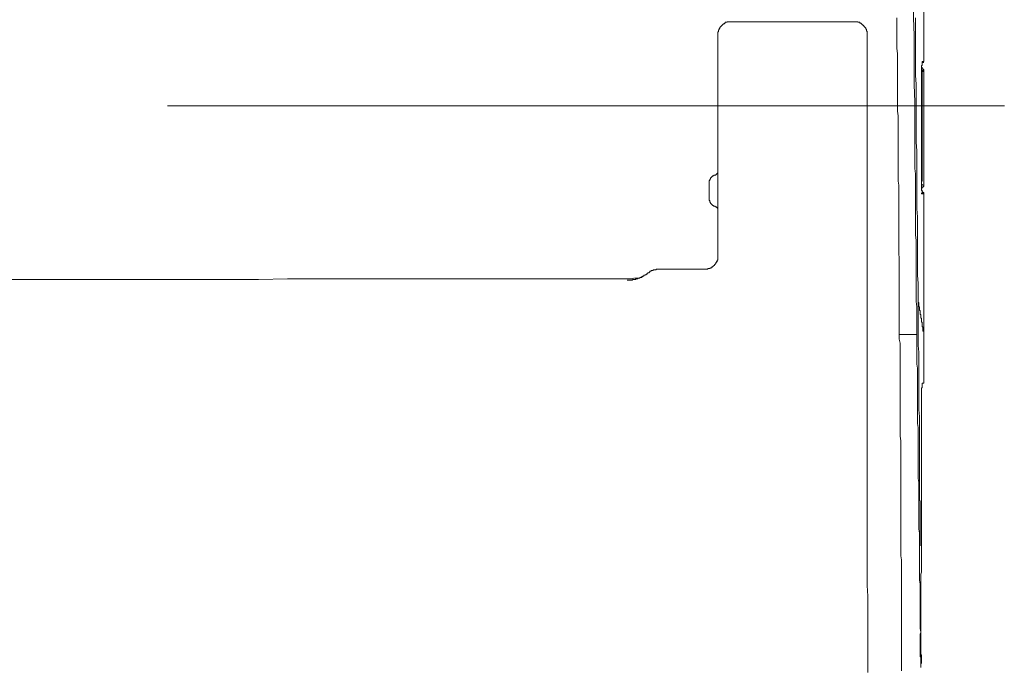
# Model space of a CAD drawing. Units: inches. Extents: x -645 to 1591, y -872 to 729.
# Drawn here: x -221 to -69, y -92 to 8 of the extents above; entities that cross this region are included whole.
import ezdxf

# ---------------------------------------------------------------- set-up
doc = ezdxf.new("R2010")
doc.units = ezdxf.units.IN
doc.header["$MEASUREMENT"] = 0
doc.layers.add('图层 1', color=7, linetype='Continuous')

msp = doc.modelspace()

# ---------------------------------------------------------------- linework, layer by layer
at = {"layer": '图层 1', "color": 7, "lineweight": 9}
for points in [[(-81.47, 1.1), (-81.47, 55.44)], [(-82.83, -12.8), (-82.83, -10.2), (-82.83, -7.61), (-82.83, -5.12), (-82.93, -2.52), (-82.93, 0.08), (-82.93, 2.65), (-82.93, 5.14), (-83.04, 7.74), (-83.04, 10.33), (-83.04, 12.92), (-83.04, 15.41)], [(-85.43, -12.8), (-85.43, -12.06), (-85.43, -11.44), (-85.43, -10.73), (-85.43, -10.01), (-85.43, -9.37), (-85.43, -8.65), (-85.43, -7.92), (-85.43, -7.29), (-85.52, -6.58), (-85.52, -5.84), (-85.52, -5.22), (-85.52, -4.5), (-85.52, -3.88), (-85.52, -3.15), (-85.52, -2.42), (-85.52, -1.81), (-85.52, -1.09), (-85.52, -0.35), (-85.52, 0.27), (-85.52, 0.99), (-85.52, 1.73), (-85.52, 2.34), (-85.63, 3.07), (-85.63, 3.69), (-85.63, 4.42), (-85.63, 5.14), (-85.63, 5.76), (-85.63, 6.49), (-85.63, 7.22), (-85.63, 7.84)], [(-82.3, -35.72), (-82.3, -34.46), (-82.3, -33.12), (-82.41, -31.87), (-82.41, -30.63), (-82.41, -29.28), (-82.41, -28.05), (-82.41, -26.79), (-82.41, -25.45), (-82.41, -24.19), (-82.41, -22.86), (-82.52, -21.61), (-82.52, -20.36), (-82.52, -19.02), (-82.52, -17.77), (-82.52, -16.54), (-82.52, -15.17), (-82.52, -13.94), (-82.52, -12.7), (-82.63, -11.35), (-82.63, -10.11), (-82.63, -8.75), (-82.63, -7.51), (-82.63, -6.28), (-82.63, -4.91), (-82.63, -3.67), (-82.63, -2.42), (-82.73, -1.09), (-82.73, 0.17), (-82.73, 1.41), (-82.73, 2.77), (-82.73, 4.01), (-82.73, 5.36), (-82.73, 6.6), (-82.73, 7.84)], [(-111.22, 7.22), (-111.34, 7.22), (-111.45, 7.22), (-111.56, 7.22), (-111.65, 7.22), (-111.76, 7.22), (-111.76, 7.13), (-111.85, 7.13), (-111.96, 7.13), (-112.06, 7.13), (-112.06, 7.01), (-112.16, 7.01), (-112.16, 6.9), (-112.28, 6.9), (-112.39, 6.9), (-112.39, 6.8), (-112.48, 6.8), (-112.48, 6.69), (-112.59, 6.69), (-112.59, 6.6), (-112.68, 6.6), (-112.68, 6.49), (-112.79, 6.49), (-112.79, 6.38), (-112.9, 6.38), (-112.9, 6.29), (-112.9, 6.17), (-112.98, 6.17), (-112.98, 6.07), (-112.98, 5.97), (-113.11, 5.97), (-113.11, 5.86), (-113.11, 5.76), (-113.11, 5.67), (-113.22, 5.67), (-113.22, 5.55), (-113.22, 5.46), (-113.22, 5.36), (-113.22, 5.24)], [(-92.15, 7.22), (-111.22, 7.22)], [(-92.15, 7.22), (-91.95, 7.22)], [(-90.71, 6.6), (-90.82, 6.69), (-90.92, 6.69), (-90.92, 6.8), (-91.02, 6.8), (-91.02, 6.9), (-91.12, 6.9), (-91.12, 7.01), (-91.22, 7.01), (-91.33, 7.01), (-91.33, 7.13), (-91.43, 7.13), (-91.53, 7.13), (-91.65, 7.13), (-91.65, 7.22), (-91.76, 7.22), (-91.84, 7.22), (-91.95, 7.22), (-92.05, 7.22), (-92.15, 7.22)], [(-92.15, 7.22), (-91.95, 7.22)], [(-90.19, 5.24), (-90.19, 5.36), (-90.19, 5.46), (-90.19, 5.55), (-90.19, 5.67), (-90.19, 5.76), (-90.3, 5.76), (-90.3, 5.86), (-90.3, 5.97), (-90.3, 6.07), (-90.39, 6.07), (-90.39, 6.17), (-90.39, 6.29), (-90.5, 6.29), (-90.5, 6.38), (-90.61, 6.38), (-90.61, 6.49), (-90.71, 6.49), (-90.71, 6.6)], [(-113.22, -28.87), (-113.22, 5.24)], [(-90.19, -2.83), (-90.19, 5.24)], [(-81.7, 0.57), (-81.7, 0.48), (-81.79, 0.48), (-81.79, 0.37), (-81.79, 0.27), (-81.79, 0.17), (-81.79, 0.08), (-81.79, -0.04), (-81.79, -0.15)], [(-81.47, -0.26), (-81.47, -0.15), (-81.59, -0.15), (-81.59, -0.04), (-81.59, 0.08), (-81.7, 0.08), (-81.7, 0.17), (-81.79, 0.17)], [(-81.7, 1.1), (-81.7, 0.99)], [(-81.7, 0.91), (-81.7, 0.99), (-81.7, 1.1)], [(-81.47, 1.1), (-81.7, 1.1)], [(-81.7, 0.99), (-81.47, 0.99)], [(-81.7, 0.99), (-81.7, 0.91)], [(-81.7, 0.99), (-81.47, 0.99)], [(-81.7, 0.99), (-81.47, 0.99)], [(-81.7, 0.99), (-81.47, 0.99)], [(-81.7, 0.99), (-81.7, 0.91)], [(-81.7, 0.91), (-81.7, 0.78)], [(-81.7, 0.91), (-81.7, 0.78), (-81.7, 0.68)], [(-81.7, 0.91), (-81.47, 0.91)], [(-81.7, 0.78), (-81.7, 0.68)], [(-81.7, 0.68), (-81.7, 0.57)], [(-81.7, 0.68), (-81.7, 0.57)], [(-81.47, -0.26), (-81.47, -0.15), (-81.59, -0.15), (-81.59, -0.04), (-81.59, 0.08), (-81.7, 0.08), (-81.7, 0.17)], [(-81.79, -0.15), (-81.79, -0.26), (-81.79, -0.35), (-81.79, -0.46), (-81.79, -0.55), (-81.79, -0.67), (-81.79, -0.76), (-81.79, -0.86)], [(-81.7, -0.46), (-81.7, -0.35), (-81.7, -0.26), (-81.79, -0.26)], [(-81.7, -0.86), (-81.79, -0.86)], [(-81.79, -17.46), (-81.79, -0.86)], [(-81.7, -0.46), (-81.7, -0.35), (-81.59, -0.35)], [(-81.7, -0.46), (-81.7, -0.55), (-81.7, -0.67)], [(-81.7, -0.46), (-81.47, -0.46)], [(-81.7, -0.46), (-81.47, -0.46)], [(-81.7, -0.67), (-81.7, -0.76), (-81.7, -0.86)], [(-81.7, -0.97), (-81.7, -0.86)], [(-81.7, -17.36), (-81.7, -0.86)], [(-81.59, -0.35), (-81.59, -0.26), (-81.47, -0.26)], [(-81.47, -17.99), (-81.47, -0.26)], [(-90.19, -2.83), (-90.19, -4.71), (-90.19, -6.58), (-90.19, -8.45), (-90.19, -10.2), (-90.19, -12.06), (-90.19, -13.94), (-90.19, -15.8), (-90.19, -17.66), (-90.19, -19.43), (-90.19, -21.3), (-90.19, -23.15), (-90.19, -25.02), (-90.19, -26.91), (-90.19, -28.65), (-90.19, -30.53), (-90.19, -32.4), (-90.19, -34.27), (-90.19, -36.12), (-90.19, -37.89), (-90.19, -39.76), (-90.19, -41.62), (-90.19, -43.49), (-90.19, -45.35), (-90.19, -47.11), (-90.19, -48.99), (-90.19, -50.85), (-90.19, -52.71), (-90.19, -54.59), (-90.19, -56.34), (-90.19, -58.22), (-90.19, -60.08), (-90.19, -61.95), (-90.19, -63.81), (-90.19, -65.58), (-90.19, -67.44), (-90.19, -69.31), (-90.19, -71.16), (-90.19, -73.04)], [(-198.03, -5.74), (-69.04, -5.74)], [(-85.23, -40.99), (-85.23, -40.39), (-85.23, -39.65), (-85.23, -39.03), (-85.23, -38.42), (-85.23, -37.69), (-85.23, -37.06), (-85.23, -36.44), (-85.23, -35.72), (-85.23, -35.09), (-85.23, -34.46), (-85.23, -33.74), (-85.23, -33.12), (-85.23, -32.5), (-85.23, -31.78), (-85.23, -31.15), (-85.23, -30.53), (-85.23, -29.81), (-85.23, -29.17), (-85.32, -28.55), (-85.32, -27.84), (-85.32, -27.22), (-85.32, -26.59), (-85.32, -25.85), (-85.32, -25.24), (-85.32, -24.62), (-85.32, -23.89), (-85.32, -23.26), (-85.32, -22.65), (-85.32, -21.92), (-85.32, -21.3), (-85.32, -20.68), (-85.32, -19.95), (-85.32, -19.33), (-85.32, -18.7), (-85.32, -17.99), (-85.43, -17.36), (-85.43, -16.73), (-85.43, -16.12), (-85.43, -15.39), (-85.43, -14.77), (-85.43, -14.13), (-85.43, -13.41), (-85.43, -12.8)], [(-82.83, -12.8), (-82.83, -13.64), (-82.83, -14.47), (-82.83, -15.39), (-82.73, -16.22), (-82.73, -17.05), (-82.73, -17.87), (-82.73, -18.81), (-82.73, -19.64), (-82.73, -20.47), (-82.73, -21.3), (-82.73, -22.24), (-82.73, -23.07), (-82.73, -23.89), (-82.73, -24.72), (-82.73, -25.65), (-82.63, -26.48), (-82.63, -27.31), (-82.63, -28.14), (-82.63, -29.08), (-82.63, -29.91), (-82.63, -30.74), (-82.63, -31.56), (-82.63, -32.5), (-82.63, -33.32), (-82.63, -34.16), (-82.63, -34.98), (-82.63, -35.91), (-82.52, -36.75), (-82.52, -37.59), (-82.52, -38.42), (-82.52, -39.35), (-82.52, -40.16), (-82.52, -40.99)], [(-113.62, -16.42), (-113.72, -16.42), (-113.82, -16.42), (-113.82, -16.54), (-113.93, -16.54), (-114.05, -16.54), (-114.05, -16.63), (-114.15, -16.63), (-114.15, -16.73), (-114.24, -16.73), (-114.24, -16.84), (-114.36, -16.84), (-114.36, -16.94), (-114.36, -17.05), (-114.45, -17.05), (-114.45, -17.16), (-114.45, -17.25), (-114.55, -17.25), (-114.55, -17.36), (-114.55, -17.46), (-114.55, -17.56), (-114.55, -17.66), (-114.55, -17.77)], [(-113.62, -16.42), (-113.53, -16.42), (-113.53, -16.33), (-113.41, -16.33), (-113.41, -16.22), (-113.31, -16.22), (-113.31, -16.12), (-113.22, -16.12), (-113.22, -16), (-113.22, -15.9)], [(-114.55, -19.95), (-114.55, -17.77)], [(-81.79, -17.36), (-81.7, -17.36)], [(-81.79, -17.46), (-81.79, -17.56), (-81.79, -17.66), (-81.79, -17.77), (-81.79, -17.87), (-81.79, -17.99), (-81.79, -18.08), (-81.79, -18.19), (-81.79, -18.3)], [(-81.79, -17.46), (-81.79, -17.56), (-81.79, -17.66), (-81.79, -17.77), (-81.79, -17.87)], [(-81.79, -17.87), (-81.79, -17.99), (-81.79, -18.08), (-81.79, -18.19), (-81.79, -18.3), (-81.79, -18.39)], [(-81.59, -17.99), (-81.7, -17.87)], [(-81.7, -18.39), (-81.59, -18.39), (-81.59, -18.3), (-81.59, -18.19), (-81.47, -18.19), (-81.47, -18.08), (-81.47, -17.99)], [(-81.59, -18.3), (-81.59, -18.19), (-81.47, -18.19), (-81.47, -18.08), (-81.47, -17.99)], [(-81.47, -17.99), (-81.59, -17.99)], [(-81.79, -18.3), (-81.79, -18.39), (-81.79, -18.49), (-81.79, -18.59), (-81.79, -18.7), (-81.79, -18.81), (-81.7, -18.81), (-81.7, -18.92), (-81.7, -19.02), (-81.7, -19.12)], [(-81.79, -18.39), (-81.79, -18.49), (-81.79, -18.59), (-81.79, -18.7), (-81.7, -18.81)], [(-81.79, -19.23), (-81.7, -19.23), (-81.7, -19.12)], [(-81.79, -19.23), (-81.79, -19.33), (-81.7, -19.33)], [(-81.7, -18.39), (-81.59, -18.39), (-81.59, -18.3)], [(-81.7, -18.81), (-81.7, -18.92), (-81.7, -19.02), (-81.7, -19.12)], [(-81.47, -19.33), (-81.47, -19.23), (-81.47, -19.12), (-81.59, -19.12), (-81.59, -19.02), (-81.7, -19.02), (-81.7, -18.92)], [(-81.47, -19.33), (-81.47, -19.23), (-81.47, -19.12), (-81.59, -19.12), (-81.59, -19.02), (-81.7, -19.02), (-81.7, -18.92)], [(-81.7, -19.33), (-81.7, -19.23), (-81.7, -19.12)], [(-81.7, -19.12), (-81.7, -19.23)], [(-81.7, -19.23), (-81.47, -19.23)], [(-81.47, -19.33), (-81.7, -19.33)], [(-81.47, -48.48), (-81.47, -19.33)], [(-114.55, -19.95), (-114.55, -20.05), (-114.55, -20.16), (-114.55, -20.26), (-114.55, -20.36), (-114.45, -20.36), (-114.45, -20.47), (-114.45, -20.56), (-114.36, -20.68), (-114.36, -20.78), (-114.24, -20.78), (-114.24, -20.89), (-114.15, -20.89), (-114.15, -20.99), (-114.05, -20.99), (-114.05, -21.09), (-113.93, -21.09), (-113.82, -21.19), (-113.72, -21.19), (-113.62, -21.19), (-113.62, -21.3)], [(-113.22, -21.82), (-113.22, -21.72), (-113.22, -21.61), (-113.22, -21.52), (-113.31, -21.52), (-113.31, -21.4), (-113.41, -21.4), (-113.41, -21.3), (-113.53, -21.3), (-113.62, -21.3)], [(-113.82, -30.43), (-113.82, -30.33), (-113.72, -30.33)], [(-113.72, -30.21), (-113.62, -30.21), (-113.62, -30.1)], [(-113.72, -30.21), (-113.62, -30.21), (-113.62, -30.1)], [(-113.72, -30.33), (-113.72, -30.21)], [(-113.72, -30.33), (-113.72, -30.21)], [(-113.62, -30.1), (-113.53, -30.1), (-113.53, -30.01), (-113.53, -29.91), (-113.41, -29.91), (-113.41, -29.81), (-113.31, -29.81), (-113.31, -29.7)], [(-113.62, -30.1), (-113.53, -30.1), (-113.53, -30.01)], [(-113.53, -30.01), (-113.53, -29.91), (-113.41, -29.91)], [(-113.41, -29.81), (-113.31, -29.7), (-113.31, -29.59)], [(-113.41, -29.91), (-113.41, -29.81)], [(-113.31, -29.7), (-113.31, -29.59), (-113.31, -29.51), (-113.22, -29.51), (-113.22, -29.38), (-113.22, -29.28)], [(-113.31, -29.51), (-113.22, -29.51), (-113.22, -29.38)], [(-113.31, -29.59), (-113.31, -29.51)], [(-113.22, -29.08), (-113.22, -28.87)], [(-113.22, -29.08), (-113.22, -28.97)], [(-113.22, -29.17), (-113.22, -29.08)], [(-113.22, -29.38), (-113.22, -29.28), (-113.22, -29.17)], [(-125.53, -32.4), (-125.53, -32.29), (-125.45, -32.29), (-125.34, -32.29), (-125.23, -32.29), (-125.23, -32.18), (-125.13, -32.18), (-125.03, -32.18), (-125.03, -32.09), (-124.93, -32.09), (-124.82, -32.09), (-124.82, -31.98), (-124.7, -31.98), (-124.61, -31.98), (-124.61, -31.87), (-124.5, -31.87), (-124.41, -31.87), (-124.41, -31.78), (-124.3, -31.78), (-124.2, -31.67), (-124.1, -31.67), (-124.1, -31.56)], [(-123.57, -31.25), (-123.68, -31.25), (-123.68, -31.36), (-123.79, -31.36), (-123.79, -31.46), (-123.88, -31.46), (-123.99, -31.46), (-123.99, -31.56), (-124.1, -31.56)], [(-123.06, -31.04), (-123.16, -31.04), (-123.16, -31.15), (-123.27, -31.15), (-123.37, -31.15), (-123.47, -31.15), (-123.47, -31.25), (-123.57, -31.25)], [(-122.64, -30.93), (-122.73, -30.93), (-122.73, -31.04), (-122.85, -31.04), (-122.94, -31.04), (-123.06, -31.04)], [(-122.23, -30.93), (-122.34, -30.93), (-122.43, -30.93), (-122.54, -30.93), (-122.64, -30.93)], [(-122.23, -30.93), (-115.18, -30.93)], [(-115.18, -30.93), (-115.08, -30.93)], [(-115.08, -30.93), (-114.98, -30.93), (-114.87, -30.93)], [(-114.87, -30.93), (-114.75, -30.93)], [(-114.75, -30.93), (-114.75, -30.84), (-114.65, -30.84)], [(-114.65, -30.84), (-114.55, -30.84), (-114.45, -30.84)], [(-114.45, -30.84), (-114.45, -30.74), (-114.36, -30.74)], [(-114.36, -30.74), (-114.24, -30.74)], [(-114.24, -30.74), (-114.24, -30.63), (-114.15, -30.63)], [(-114.15, -30.63), (-114.05, -30.63), (-114.05, -30.53)], [(-114.05, -30.53), (-113.93, -30.53), (-113.93, -30.43), (-113.82, -30.43)], [(-213.25, -32.5), (-227.46, -32.5)], [(-213.25, -32.5), (-211.92, -32.5), (-210.66, -32.5), (-209.31, -32.5), (-207.97, -32.5), (-206.73, -32.5), (-205.38, -32.5), (-204.04, -32.5), (-202.79, -32.5), (-201.44, -32.5), (-200.2, -32.5), (-198.85, -32.5), (-197.51, -32.5)], [(-197.51, -32.5), (-197.19, -32.5), (-196.88, -32.5), (-196.57, -32.5), (-196.26, -32.5), (-195.95, -32.5), (-195.63, -32.5), (-195.32, -32.5), (-195.01, -32.5), (-194.69, -32.5), (-194.29, -32.5), (-193.98, -32.5), (-193.66, -32.5), (-193.35, -32.5), (-193.04, -32.5)], [(-188.58, -32.5), (-188.99, -32.5), (-189.42, -32.5), (-189.82, -32.5), (-190.13, -32.5), (-190.55, -32.5), (-190.97, -32.5), (-191.39, -32.5), (-191.79, -32.5), (-192.22, -32.5), (-192.63, -32.5), (-193.04, -32.5)], [(-184.03, -32.5), (-188.58, -32.5)], [(-179.57, -32.4), (-184.03, -32.5)], [(-175.11, -32.4), (-179.57, -32.4)], [(-170.56, -32.4), (-175.11, -32.4)], [(-166.09, -32.4), (-170.56, -32.4)], [(-161.64, -32.4), (-166.09, -32.4)], [(-157.07, -32.4), (-161.64, -32.4)], [(-152.61, -32.4), (-157.07, -32.4)], [(-152.61, -32.4), (-151.77, -32.4), (-150.95, -32.4), (-150.12, -32.4), (-149.29, -32.4), (-148.46, -32.4), (-147.63, -32.4), (-146.79, -32.4), (-145.96, -32.4), (-145.14, -32.4), (-144.3, -32.4), (-143.6, -32.4), (-142.77, -32.4), (-141.94, -32.4), (-141.1, -32.4), (-140.27, -32.4), (-139.44, -32.4)], [(-139.44, -32.4), (-139.13, -32.4), (-138.81, -32.4), (-138.5, -32.4), (-138.2, -32.4), (-137.89, -32.4), (-137.67, -32.4), (-137.38, -32.4), (-137.05, -32.4), (-136.75, -32.4), (-136.42, -32.4), (-136.12, -32.4), (-135.91, -32.4), (-135.61, -32.4), (-135.29, -32.4), (-134.98, -32.4), (-134.67, -32.4), (-134.45, -32.4), (-134.16, -32.4), (-133.85, -32.4), (-133.52, -32.4), (-133.22, -32.4), (-132.91, -32.4), (-132.7, -32.4), (-132.39, -32.4), (-132.09, -32.4), (-131.78, -32.4), (-131.45, -32.4), (-131.14, -32.4), (-130.94, -32.4), (-130.63, -32.4), (-130.32, -32.4), (-129.99, -32.4), (-129.69, -32.4), (-129.38, -32.4), (-129.18, -32.4), (-128.87, -32.4), (-128.56, -32.4), (-128.23, -32.4), (-127.92, -32.4), (-127.62, -32.4), (-127.41, -32.4), (-127.1, -32.4), (-126.79, -32.4), (-126.47, -32.4), (-126.16, -32.29)], [(-127.2, -32.61), (-127.1, -32.61), (-127, -32.61), (-126.9, -32.61), (-126.79, -32.61), (-126.69, -32.61), (-126.59, -32.61), (-126.47, -32.61), (-126.38, -32.61), (-126.38, -32.5), (-126.26, -32.5), (-126.16, -32.5), (-126.07, -32.5), (-125.96, -32.5), (-125.87, -32.5), (-125.87, -32.4), (-125.76, -32.4), (-125.65, -32.4), (-125.53, -32.4)], [(-126.07, -32.29), (-125.96, -32.29), (-125.87, -32.29), (-125.76, -32.29), (-125.65, -32.29), (-125.53, -32.29), (-125.45, -32.29)], [(-125.45, -32.29), (-125.34, -32.29), (-125.23, -32.29), (-125.23, -32.18), (-125.13, -32.18), (-125.03, -32.18), (-124.93, -32.18), (-124.93, -32.09), (-124.82, -32.09)], [(-82.3, -35.72), (-82.3, -36.75), (-82.3, -37.69), (-82.3, -38.72), (-82.3, -39.65), (-82.3, -40.69), (-82.3, -41.72), (-82.3, -42.66), (-82.21, -43.69), (-82.21, -44.63), (-82.21, -45.66), (-82.21, -46.71), (-82.21, -47.64), (-82.21, -48.67), (-82.21, -49.6), (-82.21, -50.65), (-82.21, -51.67), (-82.21, -52.61), (-82.1, -53.64), (-82.1, -54.69)], [(-81.9, -38.2), (-81.9, -38.11), (-81.9, -37.99), (-81.9, -37.89), (-82.01, -37.89), (-82.01, -37.8), (-82.01, -37.69), (-82.01, -37.59), (-82.01, -37.48), (-82.01, -37.37), (-82.01, -37.27), (-82.1, -37.27), (-82.1, -37.16), (-82.1, -37.06), (-82.1, -36.97), (-82.1, -36.86), (-82.1, -36.75), (-82.21, -36.65), (-82.21, -36.53), (-82.21, -36.44), (-82.21, -36.34), (-82.21, -36.23), (-82.21, -36.12), (-82.3, -36.03), (-82.3, -35.91), (-82.3, -35.82), (-82.3, -35.72)], [(-81.47, -40.69), (-81.47, -40.59), (-81.47, -40.48), (-81.59, -40.48), (-81.59, -40.39), (-81.59, -40.28), (-81.59, -40.16), (-81.59, -40.06), (-81.59, -39.97), (-81.59, -39.85), (-81.7, -39.76), (-81.7, -39.65), (-81.7, -39.56), (-81.7, -39.45), (-81.7, -39.35), (-81.7, -39.22), (-81.7, -39.14), (-81.79, -39.03), (-81.79, -38.93), (-81.79, -38.82), (-81.79, -38.72), (-81.79, -38.62), (-81.79, -38.52), (-81.9, -38.42), (-81.9, -38.3), (-81.9, -38.2)], [(-82.52, -40.99), (-85.23, -40.99)], [(-84.9, -92.85), (-84.9, -92.12), (-84.9, -91.49), (-84.9, -90.77), (-84.9, -90.15), (-84.9, -89.43), (-84.9, -88.7), (-84.9, -88.07), (-84.9, -87.35), (-84.9, -86.72), (-84.9, -86.01), (-84.9, -85.38), (-84.9, -84.65), (-84.9, -83.94), (-84.9, -83.31), (-84.9, -82.58), (-84.9, -81.96), (-84.9, -81.22), (-84.9, -80.51), (-84.9, -79.89), (-84.9, -79.15), (-84.9, -78.52), (-84.9, -77.81), (-84.9, -77.19), (-84.9, -76.46), (-84.9, -75.73), (-85, -75.12), (-85, -74.39), (-85, -73.76), (-85, -73.04), (-85, -72.42), (-85, -71.69), (-85, -70.97), (-85, -70.34), (-85, -69.61), (-85, -69), (-85, -68.27), (-85, -67.64), (-85, -66.92), (-85, -66.21), (-85, -65.58), (-85, -64.85), (-85, -64.22), (-85, -63.51), (-85, -62.78), (-85, -62.15), (-85, -61.42), (-85, -60.82), (-85, -60.08), (-85, -59.45), (-85, -58.72), (-85, -58.01), (-85, -57.38), (-85.11, -56.66), (-85.11, -56.03), (-85.11, -55.3), (-85.11, -54.69), (-85.11, -53.96), (-85.11, -53.24), (-85.11, -52.61), (-85.11, -51.88), (-85.11, -51.27), (-85.11, -50.54), (-85.11, -49.91), (-85.11, -49.19), (-85.11, -48.48), (-85.11, -47.85), (-85.11, -47.11), (-85.11, -46.49), (-85.11, -45.78), (-85.11, -45.15), (-85.11, -44.41), (-85.11, -43.69), (-85.11, -43.07), (-85.11, -42.35), (-85.23, -41.72), (-85.23, -40.99)], [(-82.52, -40.99), (-82.52, -41.62), (-82.52, -42.35), (-82.52, -42.98), (-82.52, -43.58), (-82.52, -44.21), (-82.52, -44.95), (-82.52, -45.56), (-82.41, -46.18), (-82.41, -46.91), (-82.41, -47.54), (-82.41, -48.15), (-82.41, -48.78), (-82.41, -49.5), (-82.41, -50.13), (-82.41, -50.74), (-82.41, -51.48), (-82.41, -52.1), (-82.41, -52.71), (-82.41, -53.34), (-82.41, -54.07), (-82.41, -54.69), (-82.3, -55.3), (-82.3, -56.03), (-82.3, -56.66), (-82.3, -57.26), (-82.3, -57.89), (-82.3, -58.62), (-82.3, -59.25), (-82.3, -59.86), (-82.3, -60.6), (-82.3, -61.22), (-82.3, -61.85), (-82.3, -62.45), (-82.3, -63.19), (-82.21, -63.81), (-82.21, -64.44), (-82.21, -65.16), (-82.21, -65.78), (-82.21, -66.4), (-82.21, -67.04), (-82.21, -67.75), (-82.21, -68.38), (-82.21, -69), (-82.21, -69.73), (-82.21, -70.34), (-82.21, -70.97), (-82.1, -71.59), (-82.1, -72.31), (-82.1, -72.93), (-82.1, -73.57), (-82.1, -74.28), (-82.1, -74.9), (-82.1, -75.53), (-82.1, -76.15), (-82.1, -76.88), (-82.1, -77.5), (-82.1, -78.12), (-82.1, -78.86), (-82.01, -79.46), (-82.01, -80.1), (-82.01, -80.72)], [(-81.7, -48.57), (-81.7, -48.48)], [(-81.7, -48.57), (-81.7, -48.48)], [(-81.47, -48.48), (-81.7, -48.48)], [(-81.7, -48.48), (-81.47, -48.48)], [(-81.7, -48.99), (-81.7, -49.08), (-81.7, -49.19), (-81.79, -49.19), (-81.79, -49.31), (-81.79, -49.4), (-81.79, -49.5), (-81.79, -49.6), (-81.79, -49.71)], [(-81.79, -49.71), (-81.79, -49.82), (-81.79, -49.91), (-81.79, -50.02), (-81.79, -50.13), (-81.79, -50.23), (-81.79, -50.34), (-81.79, -50.44), (-81.79, -50.54)], [(-81.7, -48.57), (-81.7, -48.67), (-81.7, -48.78)], [(-81.7, -48.78), (-81.7, -48.67), (-81.7, -48.57)], [(-81.7, -48.99), (-81.7, -48.88), (-81.7, -48.78)], [(-81.7, -48.78), (-81.7, -48.88), (-81.7, -48.99)], [(-81.79, -69.61), (-81.79, -69.21), (-81.79, -68.8), (-81.79, -68.38), (-81.79, -67.97), (-81.79, -67.55), (-81.79, -67.23), (-81.79, -66.81), (-81.79, -66.4), (-81.79, -65.98), (-81.79, -65.58), (-81.79, -65.16), (-81.79, -64.85), (-81.79, -64.44), (-81.79, -64.02), (-81.79, -63.61), (-81.79, -63.19), (-81.79, -62.78), (-81.79, -62.45), (-81.79, -62.05), (-81.79, -61.64), (-81.79, -61.22), (-81.79, -60.82), (-81.79, -60.39), (-81.79, -60.08), (-81.79, -59.66), (-81.79, -59.25), (-81.79, -58.83), (-81.79, -58.42), (-81.79, -58.01), (-81.79, -57.7), (-81.79, -57.26), (-81.79, -56.86), (-81.79, -56.46), (-81.79, -56.03), (-81.79, -55.63), (-81.79, -55.3), (-81.79, -54.89), (-81.79, -54.47), (-81.79, -54.07), (-81.79, -53.64), (-81.79, -53.24), (-81.79, -52.93), (-81.79, -52.51), (-81.79, -52.1), (-81.79, -51.67), (-81.79, -51.27), (-81.79, -50.85), (-81.79, -50.54)], [(-82.01, -73.57), (-82.01, -73.24), (-82.01, -73.04), (-82.01, -72.74), (-82.01, -72.42), (-82.01, -72.2), (-82.01, -71.91), (-82.01, -71.59), (-82.01, -71.37), (-82.01, -71.08), (-82.01, -70.76), (-82.01, -70.57), (-82.01, -70.23), (-82.01, -70.04), (-82.01, -69.73), (-82.01, -69.4), (-82.01, -69.21), (-82.01, -68.9), (-82.01, -68.58), (-82.01, -68.38), (-82.01, -68.06), (-82.01, -67.75), (-82.01, -67.55), (-82.01, -67.23), (-82.01, -66.92), (-82.01, -66.72), (-82.1, -66.4), (-82.1, -66.21), (-82.1, -65.89), (-82.1, -65.58), (-82.1, -65.38), (-82.1, -65.06), (-82.1, -64.75), (-82.1, -64.55), (-82.1, -64.22), (-82.1, -63.91), (-82.1, -63.71), (-82.1, -63.4), (-82.1, -63.08), (-82.1, -62.87), (-82.1, -62.57), (-82.1, -62.36), (-82.1, -62.05), (-82.1, -61.74), (-82.1, -61.53), (-82.1, -61.22), (-82.1, -60.91), (-82.1, -60.71), (-82.1, -60.39), (-82.1, -60.08), (-82.1, -59.86), (-82.1, -59.56), (-82.1, -59.25), (-82.1, -59.03), (-82.1, -58.72), (-82.1, -58.53), (-82.1, -58.22), (-82.1, -57.89), (-82.1, -57.7), (-82.1, -57.38), (-82.1, -57.07), (-82.1, -56.86), (-82.1, -56.55), (-82.1, -56.24), (-82.1, -56.03), (-82.1, -55.72), (-82.1, -55.41), (-82.1, -55.2), (-82.1, -54.89), (-82.1, -54.69)], [(-82.01, -88.7), (-82.01, -88.39), (-82.01, -88.18), (-82.01, -87.97), (-82.01, -87.66), (-82.01, -87.47), (-82.01, -87.15), (-81.9, -86.94), (-81.9, -86.72), (-81.9, -86.41), (-81.9, -86.2), (-81.9, -86.01), (-81.9, -85.71), (-81.9, -85.48), (-81.9, -85.28), (-81.9, -84.95), (-81.9, -84.77), (-81.9, -84.55), (-81.9, -84.25), (-81.9, -84.03), (-81.9, -83.71), (-81.9, -83.51), (-81.9, -83.31), (-81.9, -82.99), (-81.9, -82.79), (-81.9, -82.58), (-81.9, -82.28), (-81.9, -82.06), (-81.9, -81.86), (-81.9, -81.55), (-81.9, -81.34), (-81.9, -81.14), (-81.9, -80.82), (-81.9, -80.61), (-81.9, -80.29), (-81.9, -80.1), (-81.9, -79.89), (-81.9, -79.58), (-81.9, -79.36), (-81.9, -79.15), (-81.9, -78.86), (-81.9, -78.64), (-81.9, -78.43), (-81.9, -78.12), (-81.9, -77.92), (-81.79, -77.6), (-81.79, -77.39), (-81.79, -77.19), (-81.79, -76.88), (-81.79, -76.67), (-81.79, -76.46), (-81.79, -76.15), (-81.79, -75.95), (-81.79, -75.73), (-81.79, -75.42), (-81.79, -75.22), (-81.79, -75), (-81.79, -74.69), (-81.79, -74.5), (-81.79, -74.19), (-81.79, -73.97), (-81.79, -73.76), (-81.79, -73.45), (-81.79, -73.24), (-81.79, -73.04), (-81.79, -72.74), (-81.79, -72.53), (-81.79, -72.31), (-81.79, -71.99), (-81.79, -71.8), (-81.79, -71.5), (-81.79, -71.28), (-81.79, -71.08), (-81.79, -70.76), (-81.79, -70.57), (-81.79, -70.34), (-81.79, -70.04), (-81.79, -69.83), (-81.79, -69.61)], [(-90.08, -93.06), (-90.08, -91.39), (-90.08, -89.73), (-90.08, -88.07), (-90.08, -86.31), (-90.08, -84.65), (-90.08, -82.99), (-90.08, -81.34), (-90.19, -79.68), (-90.19, -78.02), (-90.19, -76.36), (-90.19, -74.69), (-90.19, -73.04)], [(-82.01, -80.72), (-82.01, -81.22), (-82.01, -81.75), (-82.01, -82.28), (-82.01, -82.79), (-82.01, -83.31), (-82.01, -83.71), (-82.01, -84.25), (-82.01, -84.77), (-82.01, -85.28), (-82.01, -85.8), (-82.01, -86.31), (-81.9, -86.84), (-81.9, -87.24), (-81.9, -87.77), (-81.9, -88.28), (-81.9, -88.81), (-81.9, -89.32), (-81.9, -89.84), (-81.9, -90.35), (-81.9, -90.77), (-81.9, -91.3), (-81.9, -91.81), (-81.9, -92.33)], [(-82.01, -88.7), (-82.01, -88.81), (-82.01, -88.9), (-82.01, -89.01), (-82.01, -89.11), (-82.01, -89.21), (-82.01, -89.32), (-82.01, -89.43), (-82.01, -89.53), (-82.01, -89.64)], [(-82.01, -88.7), (-82.01, -88.81), (-82.01, -88.9), (-82.01, -89.01), (-82.01, -89.11), (-82.01, -89.21)], [(-82.01, -89.21), (-82.01, -89.32), (-82.01, -89.43), (-82.01, -89.53), (-82.01, -89.64), (-82.01, -89.73), (-82.01, -89.84)], [(-82.01, -90.56), (-82.01, -90.47), (-82.01, -90.35), (-82.01, -90.26), (-81.9, -90.15), (-81.9, -90.04), (-81.9, -89.94), (-81.9, -89.84), (-81.9, -89.73), (-82.01, -89.73), (-82.01, -89.64)], [(-82.01, -89.84), (-82.01, -89.94), (-82.01, -90.04), (-82.01, -90.15)], [(-82.01, -90.15), (-82.01, -90.26), (-82.01, -90.35), (-82.01, -90.47), (-82.01, -90.56)], [(-81.79, -90.66), (-81.79, -90.56), (-81.79, -90.47), (-81.79, -90.35), (-81.9, -90.35), (-81.9, -90.26), (-82.01, -90.26)], [(-81.79, -90.66), (-81.79, -90.56), (-81.79, -90.47), (-81.79, -90.35), (-81.9, -90.35), (-81.9, -90.26), (-82.01, -90.26)], [(-82.01, -90.66), (-82.01, -90.56)], [(-82.01, -90.66), (-82.01, -90.56)], [(-82.01, -90.66), (-81.79, -90.66)], [(-81.79, -90.77), (-81.79, -90.66)], [(-81.79, -90.87), (-81.79, -90.77)], [(-81.79, -90.98), (-81.79, -90.87)], [(-81.79, -91.09), (-81.79, -90.98)], [(-81.79, -91.19), (-81.79, -91.09)], [(-81.79, -91.3), (-81.79, -91.19)], [(-81.79, -91.39), (-81.79, -91.3)], [(-81.79, -91.49), (-81.79, -91.39)], [(-81.79, -91.6), (-81.79, -91.49)], [(-81.79, -91.71), (-81.79, -91.6)]]:
    msp.add_lwpolyline(points, dxfattribs=at)

doc.saveas('drawing.dxf')
